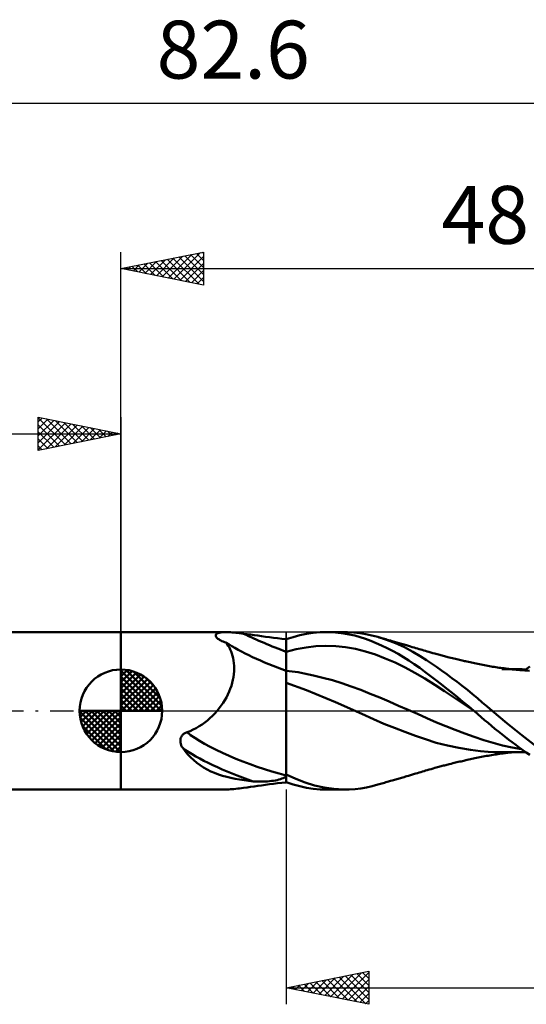
# Model space of a CAD drawing. Units: millimetres. Extents: x -52 to 61, y -18 to 42.
# Drawn here: x -6 to 25, y -18 to 42 of the extents above; entities that cross this region are included whole.
import ezdxf
from ezdxf.enums import TextEntityAlignment as Align

# ---------------------------------------------------------------- set-up
doc = ezdxf.new("R2010")
doc.units = ezdxf.units.MM
doc.header["$LTSCALE"] = 3.55
doc.linetypes.add('LONGDASH_DASH', pattern=[0.85, 0.4, -0.2, 0.05, -0.2])
for name, color, linetype in [('1', 4, 'CONTINUOUS'), ('2', 7, 'CONTINUOUS'), ('4', 2, 'LONGDASH_DASH'), ('CUT', 1, 'CONTINUOUS'), ('NOCUT', 7, 'CONTINUOUS'), ('SK1', 4, 'CONTINUOUS'), ('SK2', 7, 'CONTINUOUS'), ('SK4', 2, 'LONGDASH_DASH')]:
    doc.layers.add(name, color=color, linetype=linetype)
doc.styles.get("Standard").update_dxf_attribs({"font": 'Monospac821 BT'})

msp = doc.modelspace()

# ---------------------------------------------------------------- linework, layer by layer
at = {"layer": '1', "color": 4, "linetype": 'CONTINUOUS', "lineweight": 50}
for p, q in [((-0.01, 4.762), (6.327, 4.762)), ((-0.01, -4.762), (-0.01, 4.762)), ((5.731, 4.547), (5.733, 4.578)), ((5.738, 4.514), (5.731, 4.547)), ((5.733, 4.578), (5.742, 4.607)), ((5.754, 4.479), (5.738, 4.514)), ((5.742, 4.607), (5.759, 4.633)), ((5.78, 4.442), (5.754, 4.479)), ((5.759, 4.633), (5.783, 4.657)), ((5.814, 4.404), (5.78, 4.442)), ((5.783, 4.657), (5.813, 4.677)), ((5.813, 4.677), (5.85, 4.696)), ((5.858, 4.365), (5.814, 4.404)), ((5.85, 4.696), (5.891, 4.712)), ((5.911, 4.327), (5.858, 4.365)), ((5.891, 4.712), (5.937, 4.725)), ((5.969, 4.291), (5.911, 4.327)), ((5.937, 4.725), (5.988, 4.737)), ((6.035, 4.256), (5.969, 4.291)), ((5.988, 4.737), (6.045, 4.746)), ((6.107, 4.223), (6.035, 4.256)), ((6.045, 4.746), (6.108, 4.753)), ((6.184, 4.191), (6.107, 4.223)), ((6.108, 4.753), (6.176, 4.758)), ((6.176, 4.758), (6.249, 4.761)), ((6.266, 4.162), (6.184, 4.191)), ((6.249, 4.761), (6.327, 4.762)), ((6.419, 4.761), (6.327, 4.762)), ((6.517, 4.758), (6.419, 4.761)), ((6.619, 4.752), (6.517, 4.758)), ((6.725, 4.744), (6.619, 4.752)), ((6.834, 4.735), (6.725, 4.744)), ((6.946, 4.723), (6.834, 4.735)), ((7.061, 4.711), (6.946, 4.723)), ((7.179, 4.697), (7.061, 4.711)), ((7.298, 4.683), (7.179, 4.697)), ((7.42, 4.667), (7.298, 4.683)), ((7.626, 4.64), (7.42, 4.667)), ((7.837, 4.61), (7.626, 4.64)), ((8.054, 4.58), (7.837, 4.61)), ((8.277, 4.548), (8.054, 4.58)), ((8.505, 4.515), (8.277, 4.548)), ((8.738, 4.482), (8.505, 4.515)), ((8.977, 4.45), (8.738, 4.482)), ((9.222, 4.418), (8.977, 4.45)), ((9.473, 4.387), (9.222, 4.418)), ((9.728, 4.358), (9.473, 4.387)), ((9.99, 4.331), (9.728, 4.358)), ((9.991, 4.331), (9.99, 4.331)), ((9.99, -4.331), (9.99, 4.331)), ((9.993, 4.331), (9.991, 4.331)), ((9.994, 4.331), (9.993, 4.331)), ((9.996, 4.331), (9.994, 4.331)), ((9.997, 4.33), (9.996, 4.331)), ((9.999, 4.33), (9.997, 4.33)), ((10, 4.33), (9.999, 4.33)), ((10, 4.329), (10.414, 4.462)), ((10, -3.963), (10, 4.33)), ((10.414, 4.462), (10.825, 4.571)), ((10.825, 4.571), (11.23, 4.657)), ((11.23, 4.657), (11.635, 4.717)), ((11.635, 4.717), (12.053, 4.753)), ((12.053, 4.753), (12.476, 4.762)), ((12.419, 4.762), (13.564, 4.762)), ((12.812, 4.751), (12.476, 4.762)), ((13.147, 4.725), (12.812, 4.751)), ((13.482, 4.682), (13.147, 4.725)), ((13.339, 4.759), (13.712, 4.761)), ((13.816, 4.624), (13.482, 4.682)), ((14.085, 4.743), (13.712, 4.761)), ((14.148, 4.549), (13.816, 4.624)), ((14.453, 4.704), (14.085, 4.743)), ((14.476, 4.459), (14.148, 4.549)), ((14.812, 4.646), (14.453, 4.704)), ((14.796, 4.354), (14.476, 4.459)), ((15.117, 4.234), (14.796, 4.354)), ((15.173, 4.567), (14.812, 4.646)), ((15.444, 4.1), (15.117, 4.234)), ((15.541, 4.47), (15.173, 4.567)), ((16.078, 4.296), (15.541, 4.47)), ((15.623, 4.446), (15.541, 4.47)), ((15.705, 4.422), (15.623, 4.446)), ((15.787, 4.398), (15.705, 4.422)), ((15.87, 4.375), (15.787, 4.398)), ((15.952, 4.351), (15.87, 4.375)), ((16.034, 4.327), (15.952, 4.351)), ((16.116, 4.303), (16.034, 4.327)), ((16.616, 4.087), (16.078, 4.296)), ((16.198, 4.279), (16.116, 4.303)), ((16.305, 4.248), (16.198, 4.279)), ((16.412, 4.217), (16.305, 4.248)), ((16.482, 4.197), (16.412, 4.217)), ((16.552, 4.177), (16.482, 4.197)), ((16.622, 4.156), (16.552, 4.177)), ((6.353, 4.135), (6.266, 4.162)), ((6.426, 4.04), (6.353, 4.135)), ((6.493, 3.939), (6.426, 4.04)), ((6.556, 3.83), (6.493, 3.939)), ((6.613, 3.714), (6.556, 3.83)), ((6.665, 3.591), (6.613, 3.714)), ((6.711, 3.462), (6.665, 3.591)), ((10, 3.575), (10.599, 3.726)), ((10.599, 3.726), (11.199, 3.839)), ((11.199, 3.839), (11.798, 3.907)), ((11.798, 3.907), (12.397, 3.93)), ((12.997, 3.91), (12.397, 3.93)), ((13.596, 3.848), (12.997, 3.91)), ((14.196, 3.742), (13.596, 3.848)), ((14.795, 3.591), (14.196, 3.742)), ((15.394, 3.399), (14.795, 3.591)), ((15.774, 3.954), (15.444, 4.1)), ((16.105, 3.794), (15.774, 3.954)), ((16.436, 3.623), (16.105, 3.794)), ((16.766, 3.441), (16.436, 3.623)), ((17.154, 3.842), (16.616, 4.087)), ((16.693, 4.136), (16.622, 4.156)), ((16.763, 4.115), (16.693, 4.136)), ((16.833, 4.095), (16.763, 4.115)), ((16.903, 4.074), (16.833, 4.095)), ((16.973, 4.054), (16.903, 4.074)), ((17.051, 4.031), (16.973, 4.054)), ((17.13, 4.008), (17.051, 4.031)), ((17.208, 3.985), (17.13, 4.008)), ((17.671, 3.571), (17.154, 3.842)), ((17.286, 3.962), (17.208, 3.985)), ((17.402, 3.928), (17.286, 3.962)), ((17.517, 3.894), (17.402, 3.928)), ((17.633, 3.86), (17.517, 3.894)), ((17.748, 3.826), (17.633, 3.86)), ((17.847, 3.797), (17.748, 3.826)), ((17.945, 3.768), (17.847, 3.797)), ((18.044, 3.738), (17.945, 3.768)), ((18.142, 3.709), (18.044, 3.738)), ((18.237, 3.681), (18.142, 3.709)), ((18.333, 3.652), (18.237, 3.681)), ((18.428, 3.624), (18.333, 3.652)), ((18.523, 3.596), (18.428, 3.624)), ((18.639, 3.562), (18.523, 3.596)), ((6.751, 3.326), (6.711, 3.462)), ((6.785, 3.184), (6.751, 3.326)), ((6.812, 3.035), (6.785, 3.184)), ((6.831, 2.881), (6.812, 3.035)), ((15.994, 3.173), (15.394, 3.399)), ((16.593, 2.916), (15.994, 3.173)), ((17.096, 3.247), (16.766, 3.441)), ((17.426, 3.041), (17.096, 3.247)), ((17.754, 2.824), (17.426, 3.041)), ((18.115, 3.309), (17.671, 3.571)), ((18.483, 3.073), (18.115, 3.309)), ((18.792, 2.867), (18.483, 3.073)), ((18.754, 3.529), (18.639, 3.562)), ((18.87, 3.496), (18.754, 3.529)), ((18.986, 3.463), (18.87, 3.496)), ((19.064, 3.442), (18.986, 3.463)), ((19.142, 3.421), (19.064, 3.442)), ((19.22, 3.399), (19.142, 3.421)), ((19.298, 3.378), (19.22, 3.399)), ((19.367, 3.36), (19.298, 3.378)), ((19.437, 3.341), (19.367, 3.36)), ((19.507, 3.323), (19.437, 3.341)), ((19.576, 3.305), (19.507, 3.323)), ((19.646, 3.287), (19.576, 3.305)), ((19.715, 3.269), (19.646, 3.287)), ((19.785, 3.252), (19.715, 3.269)), ((19.855, 3.234), (19.785, 3.252)), ((19.964, 3.207), (19.855, 3.234)), ((20.072, 3.18), (19.964, 3.207)), ((20.155, 3.16), (20.072, 3.18)), ((20.237, 3.14), (20.155, 3.16)), ((20.319, 3.12), (20.237, 3.14)), ((20.401, 3.101), (20.319, 3.12)), ((20.483, 3.082), (20.401, 3.101)), ((20.565, 3.063), (20.483, 3.082)), ((20.647, 3.044), (20.565, 3.063)), ((20.729, 3.025), (20.647, 3.044)), ((20.788, 3.011), (20.729, 3.025)), ((20.847, 2.998), (20.788, 3.011)), ((20.94, 2.977), (20.847, 2.998)), ((6.828, 2.22), (6.842, 2.391)), ((6.843, 2.722), (6.831, 2.881)), ((6.842, 2.391), (6.847, 2.558)), ((6.847, 2.558), (6.843, 2.722)), ((10.18, 2.407), (10, 2.427)), ((10.359, 2.384), (10.18, 2.407)), ((10.539, 2.359), (10.359, 2.384)), ((17.192, 2.628), (16.593, 2.916)), ((17.792, 2.306), (17.192, 2.628)), ((18.079, 2.597), (17.754, 2.824)), ((18.397, 2.362), (18.079, 2.597)), ((19.098, 2.656), (18.792, 2.867)), ((19.407, 2.439), (19.098, 2.656)), ((19.717, 2.215), (19.407, 2.439)), ((21.033, 2.957), (20.94, 2.977)), ((21.126, 2.937), (21.033, 2.957)), ((21.218, 2.917), (21.126, 2.937)), ((21.311, 2.897), (21.218, 2.917)), ((21.404, 2.877), (21.311, 2.897)), ((21.496, 2.858), (21.404, 2.877)), ((21.589, 2.839), (21.496, 2.858)), ((21.69, 2.818), (21.589, 2.839)), ((21.791, 2.798), (21.69, 2.818)), ((21.892, 2.778), (21.791, 2.798)), ((21.993, 2.758), (21.892, 2.778)), ((22.094, 2.739), (21.993, 2.758)), ((22.195, 2.721), (22.094, 2.739)), ((22.296, 2.703), (22.195, 2.721)), ((22.397, 2.685), (22.296, 2.703)), ((22.494, 2.669), (22.397, 2.685)), ((22.591, 2.654), (22.494, 2.669)), ((22.688, 2.639), (22.591, 2.654)), ((22.784, 2.624), (22.688, 2.639)), ((22.881, 2.61), (22.784, 2.624)), ((22.978, 2.596), (22.881, 2.61)), ((23.075, 2.583), (22.978, 2.596)), ((23.125, 2.513), (23.056, 2.513)), ((23.172, 2.571), (23.075, 2.583)), ((23.195, 2.513), (23.125, 2.513)), ((23.234, 2.563), (23.172, 2.571)), ((23.264, 2.513), (23.195, 2.513)), ((23.297, 2.555), (23.234, 2.563)), ((23.333, 2.513), (23.264, 2.513)), ((23.378, 2.545), (23.297, 2.555)), ((23.402, 2.512), (23.333, 2.513)), ((23.459, 2.536), (23.378, 2.545)), ((23.472, 2.512), (23.402, 2.512)), ((23.541, 2.527), (23.459, 2.536)), ((23.541, 2.512), (23.472, 2.512)), ((23.622, 2.518), (23.541, 2.527)), ((23.61, 2.512), (23.541, 2.512)), ((23.687, 2.511), (23.61, 2.512)), ((23.703, 2.509), (23.622, 2.518)), ((23.764, 2.511), (23.687, 2.511)), ((23.784, 2.501), (23.703, 2.509)), ((23.841, 2.511), (23.764, 2.511)), ((23.865, 2.493), (23.784, 2.501)), ((23.918, 2.511), (23.841, 2.511)), ((23.947, 2.486), (23.865, 2.493)), ((24.03, 2.51), (23.918, 2.511)), ((24.057, 2.476), (23.947, 2.486)), ((24.142, 2.51), (24.03, 2.51)), ((24.167, 2.467), (24.057, 2.476)), ((24.254, 2.51), (24.142, 2.51)), ((24.72, 2.41), (24.167, 2.467)), ((24.366, 2.509), (24.254, 2.51)), ((24.469, 2.509), (24.366, 2.509)), ((24.571, 2.509), (24.469, 2.509)), ((24.506, 2.509), (24.746, 2.677)), ((6.729, 1.689), (6.772, 1.868)), ((6.772, 1.868), (6.805, 2.045)), ((6.805, 2.045), (6.828, 2.22)), ((10.718, 2.331), (10.539, 2.359)), ((10.898, 2.3), (10.718, 2.331)), ((11.077, 2.267), (10.898, 2.3)), ((11.65, 2.146), (11.077, 2.267)), ((12.222, 2.005), (11.65, 2.146)), ((12.795, 1.846), (12.222, 2.005)), ((13.367, 1.669), (12.795, 1.846)), ((18.391, 1.949), (17.792, 2.306)), ((18.99, 1.571), (18.391, 1.949)), ((18.718, 2.119), (18.397, 2.362)), ((19.045, 1.867), (18.718, 2.119)), ((19.375, 1.61), (19.045, 1.867)), ((20.029, 1.984), (19.717, 2.215)), ((20.342, 1.748), (20.029, 1.984)), ((6.544, 1.159), (6.615, 1.334)), ((6.615, 1.334), (6.677, 1.511)), ((6.677, 1.511), (6.729, 1.689)), ((11.223, 1.24), (10, 1.687)), ((12.977, 0.517), (11.223, 1.24)), ((13.94, 1.475), (13.367, 1.669)), ((14.512, 1.262), (13.94, 1.475)), ((15.084, 1.031), (14.512, 1.262)), ((19.59, 1.185), (18.99, 1.571)), ((19.707, 1.35), (19.375, 1.61)), ((20.039, 1.085), (19.707, 1.35)), ((20.653, 1.506), (20.342, 1.748)), ((20.963, 1.26), (20.653, 1.506)), ((21.271, 1.009), (20.963, 1.26)), ((6.173, 0.475), (6.278, 0.642)), ((6.278, 0.642), (6.376, 0.812)), ((6.376, 0.812), (6.464, 0.984)), ((6.464, 0.984), (6.544, 1.159)), ((15.657, 0.795), (15.084, 1.031)), ((16.229, 0.555), (15.657, 0.795)), ((20.189, 0.791), (19.59, 1.185)), ((20.37, 0.818), (20.039, 1.085)), ((20.789, 0.388), (20.189, 0.791)), ((20.7, 0.548), (20.37, 0.818)), ((21.572, 0.758), (21.271, 1.009)), ((21.866, 0.506), (21.572, 0.758)), ((5.677, -0.155), (5.815, 0)), ((5.815, 0), (5.941, 0.154)), ((5.941, 0.154), (6.06, 0.312)), ((6.06, 0.312), (6.173, 0.475)), ((14.583, -0.183), (12.977, 0.517)), ((16.802, 0.31), (16.229, 0.555)), ((17.374, 0.062), (16.802, 0.31)), ((17.946, -0.191), (17.374, 0.062)), ((21.03, 0.275), (20.7, 0.548)), ((21.388, -0.026), (20.789, 0.388)), ((21.357, 0), (21.03, 0.275)), ((21.362, -0.004), (21.357, 0)), ((22.159, 0.254), (21.866, 0.506)), ((22.457, 0), (22.159, 0.254)), ((23.361, -0.75), (22.457, 0)), ((5.067, -0.707), (5.228, -0.579)), ((5.228, -0.579), (5.383, -0.445)), ((5.383, -0.445), (5.533, -0.303)), ((5.533, -0.303), (5.677, -0.155)), ((15.288, -0.513), (14.583, -0.183)), ((15.918, -0.781), (15.288, -0.513)), ((18.519, -0.449), (17.946, -0.191)), ((19.091, -0.698), (18.519, -0.449)), ((21.368, -0.009), (21.362, -0.004)), ((21.373, -0.013), (21.368, -0.009)), ((21.378, -0.018), (21.373, -0.013)), ((21.383, -0.022), (21.378, -0.018)), ((21.389, -0.027), (21.383, -0.022)), ((21.598, -0.206), (21.389, -0.027)), ((21.805, -0.384), (21.598, -0.206)), ((22.01, -0.56), (21.805, -0.384)), ((22.217, -0.736), (22.01, -0.56)), ((4.187, -1.224), (4.373, -1.138)), ((4.373, -1.138), (4.554, -1.043)), ((4.554, -1.043), (4.73, -0.939)), ((4.73, -0.939), (4.901, -0.827)), ((4.901, -0.827), (5.067, -0.707)), ((16.552, -1.031), (15.918, -0.781)), ((17.189, -1.269), (16.552, -1.031)), ((19.664, -0.934), (19.091, -0.698)), ((20.236, -1.159), (19.664, -0.934)), ((20.809, -1.373), (20.236, -1.159)), ((22.425, -0.91), (22.217, -0.736)), ((22.633, -1.083), (22.425, -0.91)), ((22.843, -1.252), (22.633, -1.083)), ((24.269, -1.476), (23.361, -0.75)), ((3.591, -1.82), (3.592, -1.783)), ((3.592, -1.783), (3.595, -1.747)), ((3.595, -1.747), (3.6, -1.712)), ((3.6, -1.712), (3.608, -1.678)), ((3.608, -1.678), (3.617, -1.644)), ((3.617, -1.644), (3.629, -1.612)), ((3.629, -1.612), (3.643, -1.58)), ((3.643, -1.58), (3.659, -1.549)), ((3.659, -1.549), (3.677, -1.519)), ((3.677, -1.519), (3.697, -1.491)), ((3.697, -1.491), (3.72, -1.463)), ((3.72, -1.463), (3.745, -1.437)), ((3.745, -1.437), (3.771, -1.413)), ((3.771, -1.413), (3.799, -1.391)), ((3.799, -1.391), (3.829, -1.371)), ((3.829, -1.371), (3.86, -1.352)), ((3.86, -1.352), (3.893, -1.336)), ((3.893, -1.336), (3.926, -1.322)), ((3.926, -1.322), (3.961, -1.31)), ((3.961, -1.31), (3.996, -1.301)), ((3.996, -1.301), (4.187, -1.224)), ((17.832, -1.505), (17.189, -1.269)), ((18.439, -1.724), (17.832, -1.505)), ((19.085, -1.929), (18.439, -1.724)), ((21.381, -1.576), (20.809, -1.373)), ((21.953, -1.769), (21.381, -1.576)), ((22.526, -1.942), (21.953, -1.769)), ((23.052, -1.42), (22.843, -1.252)), ((23.263, -1.585), (23.052, -1.42)), ((23.474, -1.748), (23.263, -1.585)), ((23.684, -1.908), (23.474, -1.748)), ((25.164, -2.171), (24.269, -1.476)), ((3.592, -1.857), (3.591, -1.82)), ((3.596, -1.895), (3.592, -1.857)), ((3.602, -1.934), (3.596, -1.895)), ((3.61, -1.973), (3.602, -1.934)), ((3.62, -2.012), (3.61, -1.973)), ((3.633, -2.052), (3.62, -2.012)), ((3.648, -2.091), (3.633, -2.052)), ((3.665, -2.131), (3.648, -2.091)), ((3.685, -2.171), (3.665, -2.131)), ((3.707, -2.21), (3.685, -2.171)), ((3.731, -2.25), (3.707, -2.21)), ((3.888, -2.452), (3.731, -2.25)), ((19.763, -2.103), (19.085, -1.929)), ((20.457, -2.247), (19.763, -2.103)), ((21.151, -2.364), (20.457, -2.247)), ((21.752, -2.444), (21.151, -2.364)), ((23.098, -2.091), (22.526, -1.942)), ((23.671, -2.216), (23.098, -2.091)), ((24.243, -2.32), (23.671, -2.216)), ((23.895, -2.066), (23.684, -1.908)), ((24.106, -2.221), (23.895, -2.066)), ((24.317, -2.374), (24.106, -2.221)), ((24.527, -2.524), (24.317, -2.374)), ((4.052, -2.644), (3.888, -2.452)), ((4.223, -2.825), (4.052, -2.644)), ((4.403, -2.994), (4.223, -2.825)), ((20.866, -2.994), (20.959, -2.973)), ((20.959, -2.973), (21.052, -2.953)), ((21.052, -2.953), (21.145, -2.933)), ((21.145, -2.933), (21.238, -2.912)), ((21.238, -2.912), (21.331, -2.893)), ((21.331, -2.893), (21.424, -2.873)), ((21.424, -2.873), (21.517, -2.854)), ((21.517, -2.854), (21.611, -2.834)), ((21.611, -2.834), (21.713, -2.813)), ((21.713, -2.813), (21.815, -2.793)), ((22.215, -2.486), (21.752, -2.444)), ((21.815, -2.793), (21.916, -2.773)), ((21.916, -2.773), (22.017, -2.754)), ((22.017, -2.754), (22.118, -2.735)), ((22.118, -2.735), (22.22, -2.716)), ((22.644, -2.508), (22.215, -2.486)), ((22.22, -2.716), (22.321, -2.698)), ((22.321, -2.698), (22.421, -2.681)), ((22.421, -2.681), (22.518, -2.665)), ((22.518, -2.665), (22.615, -2.65)), ((22.615, -2.65), (22.713, -2.635)), ((23.056, -2.513), (22.644, -2.508)), ((22.713, -2.635), (22.81, -2.62)), ((22.81, -2.62), (22.907, -2.606)), ((22.907, -2.606), (23.004, -2.593)), ((23.004, -2.593), (23.103, -2.58)), ((23.056, -2.513), (23.126, -2.513)), ((23.103, -2.58), (23.189, -2.568)), ((23.126, -2.513), (23.197, -2.513)), ((23.189, -2.568), (23.252, -2.56)), ((23.197, -2.513), (23.268, -2.513)), ((23.252, -2.56), (23.318, -2.552)), ((23.268, -2.513), (23.339, -2.513)), ((23.318, -2.552), (23.402, -2.542)), ((23.339, -2.513), (23.41, -2.512)), ((23.402, -2.542), (23.483, -2.533)), ((23.41, -2.512), (23.481, -2.512)), ((23.481, -2.512), (23.551, -2.512)), ((23.483, -2.533), (23.565, -2.524)), ((23.551, -2.512), (23.623, -2.512)), ((23.565, -2.524), (23.646, -2.515)), ((23.623, -2.512), (23.702, -2.511)), ((23.702, -2.511), (23.78, -2.511)), ((23.78, -2.511), (23.859, -2.511)), ((23.859, -2.511), (23.941, -2.511)), ((23.941, -2.511), (24.061, -2.51)), ((24.061, -2.51), (24.176, -2.51)), ((24.176, -2.51), (24.291, -2.51)), ((24.291, -2.51), (24.402, -2.509)), ((24.402, -2.509), (24.506, -2.509)), ((24.738, -2.671), (24.527, -2.524)), ((4.592, -3.152), (4.403, -2.994)), ((4.79, -3.297), (4.592, -3.152)), ((4.997, -3.431), (4.79, -3.297)), ((5.213, -3.553), (4.997, -3.431)), ((5.436, -3.664), (5.213, -3.553)), ((18.534, -3.592), (18.652, -3.558)), ((18.652, -3.558), (18.768, -3.525)), ((18.768, -3.525), (18.885, -3.492)), ((18.885, -3.492), (18.996, -3.461)), ((18.996, -3.461), (19.074, -3.439)), ((19.074, -3.439), (19.152, -3.418)), ((19.152, -3.418), (19.23, -3.397)), ((19.23, -3.397), (19.307, -3.376)), ((19.307, -3.376), (19.377, -3.357)), ((19.377, -3.357), (19.447, -3.339)), ((19.447, -3.339), (19.517, -3.32)), ((19.517, -3.32), (19.587, -3.302)), ((19.587, -3.302), (19.657, -3.284)), ((19.657, -3.284), (19.727, -3.266)), ((19.727, -3.266), (19.796, -3.249)), ((19.796, -3.249), (19.868, -3.231)), ((19.868, -3.231), (19.982, -3.202)), ((19.982, -3.202), (20.086, -3.177)), ((20.086, -3.177), (20.169, -3.156)), ((20.169, -3.156), (20.251, -3.137)), ((20.251, -3.137), (20.334, -3.117)), ((20.334, -3.117), (20.416, -3.097)), ((20.416, -3.097), (20.499, -3.078)), ((20.499, -3.078), (20.581, -3.059)), ((20.581, -3.059), (20.664, -3.04)), ((20.664, -3.04), (20.749, -3.02)), ((20.749, -3.02), (20.866, -2.994)), ((5.667, -3.763), (5.436, -3.664)), ((5.905, -3.852), (5.667, -3.763)), ((6.149, -3.932), (5.905, -3.852)), ((6.399, -4.002), (6.149, -3.932)), ((6.654, -4.064), (6.399, -4.002)), ((6.914, -4.119), (6.654, -4.064)), ((7.179, -4.166), (6.914, -4.119)), ((7.447, -4.207), (7.179, -4.166)), ((9.457, -4.188), (9.56, -4.163)), ((9.56, -4.163), (9.655, -4.136)), ((9.655, -4.136), (9.742, -4.106)), ((9.742, -4.106), (9.819, -4.075)), ((9.819, -4.075), (9.887, -4.042)), ((9.887, -4.042), (9.944, -4.007)), ((9.944, -4.007), (9.99, -3.972)), ((9.99, -3.972), (9.991, -3.971)), ((9.991, -3.971), (9.993, -3.969)), ((9.993, -3.969), (9.994, -3.968)), ((9.994, -3.968), (9.996, -3.967)), ((9.996, -3.967), (9.997, -3.966)), ((9.997, -3.966), (9.999, -3.964)), ((9.999, -3.964), (10, -3.963)), ((10.579, -4.117), (10, -3.854)), ((11.147, -4.34), (10.579, -4.117)), ((16.555, -4.176), (16.625, -4.155)), ((16.625, -4.155), (16.696, -4.135)), ((16.696, -4.135), (16.766, -4.114)), ((16.766, -4.114), (16.836, -4.094)), ((16.836, -4.094), (16.907, -4.073)), ((16.907, -4.073), (16.977, -4.053)), ((16.977, -4.053), (17.056, -4.03)), ((17.056, -4.03), (17.135, -4.007)), ((17.135, -4.007), (17.213, -3.984)), ((17.213, -3.984), (17.292, -3.961)), ((17.292, -3.961), (17.41, -3.926)), ((17.41, -3.926), (17.526, -3.892)), ((17.526, -3.892), (17.642, -3.858)), ((17.642, -3.858), (17.756, -3.824)), ((17.756, -3.824), (17.855, -3.794)), ((17.855, -3.794), (17.954, -3.765)), ((17.954, -3.765), (18.053, -3.736)), ((18.053, -3.736), (18.152, -3.706)), ((18.152, -3.706), (18.247, -3.678)), ((18.247, -3.678), (18.343, -3.649)), ((18.343, -3.649), (18.438, -3.621)), ((18.438, -3.621), (18.534, -3.592)), ((-0.01, -4.762), (6.327, -4.762)), ((6.327, -4.762), (6.419, -4.761)), ((6.419, -4.761), (6.517, -4.758)), ((6.517, -4.758), (6.619, -4.752)), ((6.619, -4.752), (6.725, -4.744)), ((6.725, -4.744), (6.834, -4.735)), ((6.834, -4.735), (6.946, -4.723)), ((6.946, -4.723), (7.061, -4.711)), ((7.061, -4.711), (7.179, -4.697)), ((7.179, -4.697), (7.298, -4.683)), ((7.298, -4.683), (7.42, -4.667)), ((7.42, -4.667), (7.626, -4.64)), ((7.718, -4.242), (7.447, -4.207)), ((7.626, -4.64), (7.837, -4.61)), ((7.992, -4.271), (7.718, -4.242)), ((7.837, -4.61), (8.054, -4.58)), ((8.116, -4.279), (7.992, -4.271)), ((8.054, -4.58), (8.277, -4.548)), ((8.241, -4.285), (8.116, -4.279)), ((8.366, -4.287), (8.241, -4.285)), ((8.277, -4.548), (8.505, -4.515)), ((8.366, -4.287), (8.491, -4.287)), ((8.491, -4.287), (8.616, -4.285)), ((8.505, -4.515), (8.738, -4.482)), ((8.616, -4.285), (8.741, -4.28)), ((8.738, -4.482), (8.977, -4.45)), ((8.741, -4.28), (8.865, -4.272)), ((8.865, -4.272), (8.988, -4.261)), ((8.977, -4.45), (9.222, -4.418)), ((8.988, -4.261), (9.11, -4.247)), ((9.11, -4.247), (9.229, -4.231)), ((9.222, -4.418), (9.473, -4.387)), ((9.229, -4.231), (9.346, -4.211)), ((9.346, -4.211), (9.457, -4.188)), ((9.473, -4.387), (9.728, -4.358)), ((9.728, -4.358), (9.99, -4.331)), ((9.99, -4.331), (9.991, -4.331)), ((9.991, -4.331), (9.993, -4.331)), ((9.993, -4.331), (9.994, -4.331)), ((9.994, -4.331), (9.996, -4.331)), ((9.996, -4.331), (9.997, -4.33)), ((9.997, -4.33), (9.999, -4.33)), ((9.999, -4.33), (10, -4.33)), ((10.414, -4.462), (10, -4.329)), ((10, -4.33), (10, -4.329)), ((10.825, -4.571), (10.414, -4.462)), ((11.23, -4.657), (10.825, -4.571)), ((11.712, -4.517), (11.147, -4.34)), ((11.635, -4.717), (11.23, -4.657)), ((12.053, -4.753), (11.635, -4.717)), ((12.291, -4.647), (11.712, -4.517)), ((12.476, -4.762), (12.053, -4.753)), ((12.874, -4.728), (12.291, -4.647)), ((13.565, -4.762), (12.419, -4.762)), ((13.455, -4.762), (12.874, -4.728)), ((13.455, -4.762), (13.81, -4.758)), ((13.81, -4.758), (14.163, -4.736)), ((14.163, -4.736), (14.509, -4.696)), ((14.509, -4.696), (14.849, -4.639)), ((14.849, -4.639), (15.192, -4.563)), ((15.192, -4.563), (15.541, -4.47)), ((15.541, -4.47), (15.624, -4.446)), ((15.624, -4.446), (15.706, -4.422)), ((15.706, -4.422), (15.788, -4.398)), ((15.788, -4.398), (15.871, -4.374)), ((15.871, -4.374), (15.953, -4.35)), ((15.953, -4.35), (16.036, -4.326)), ((16.036, -4.326), (16.118, -4.303)), ((16.118, -4.303), (16.2, -4.279)), ((16.2, -4.279), (16.308, -4.247)), ((16.308, -4.247), (16.414, -4.217)), ((16.414, -4.217), (16.485, -4.196)), ((16.485, -4.196), (16.555, -4.176))]:
    msp.add_line(p, q, dxfattribs=at)
for centre, major_axis, start_param, end_param in [((10.791, 4.846), (-6.723, 2.452), 1.121784, 1.527883), ((10.279, 3.442), (-4.869, 1.776), 0.71146, 1.588288), ((8.185, -2.299), (-4.62, 1.685), 0.516047, 2.04798), ((7.889, -3.11), (-4.852, 1.77), 0.620813, 1.666758)]:
    msp.add_ellipse(centre, major_axis=major_axis, ratio=0.205285, start_param=start_param, end_param=end_param, dxfattribs=at)
at = {"layer": '2', "color": 7, "linetype": 'CONTINUOUS', "lineweight": 25}
for p, q in [((-0.01, 4.762), (-0.01, 27.762)), ((-0.01, 26.762), (4.99, 27.762)), ((2.493, 26.262), (3.745, 27.513)), ((2.847, 26.191), (4.275, 27.619)), ((3.2, 26.12), (4.805, 27.726)), ((3.497, 27.464), (4.99, 25.971)), ((3.554, 26.05), (4.99, 27.486)), ((3.851, 27.535), (4.99, 26.396)), ((4.204, 27.605), (4.99, 26.82)), ((4.558, 27.676), (4.99, 27.244)), ((4.912, 27.747), (4.99, 27.668)), ((4.99, 27.762), (4.99, 25.762)), ((0.315, 26.828), (0.478, 26.665)), ((0.372, 26.686), (0.563, 26.877)), ((0.669, 26.898), (1.008, 26.559)), ((0.725, 26.615), (1.093, 26.983)), ((1.022, 26.969), (1.539, 26.453)), ((1.079, 26.545), (1.623, 27.089)), ((1.376, 27.04), (2.069, 26.347)), ((1.432, 26.474), (2.154, 27.195)), ((1.73, 27.11), (2.599, 26.241)), ((1.786, 26.403), (2.684, 27.301)), ((2.083, 27.181), (3.13, 26.135)), ((2.14, 26.333), (3.214, 27.407)), ((2.437, 27.252), (3.66, 26.029)), ((2.79, 27.323), (4.19, 25.922)), ((3.144, 27.393), (4.721, 25.816)), ((3.907, 25.979), (4.99, 27.062)), ((-0.01, 26.762), (48.09, 26.762)), ((4.99, 25.762), (-0.01, 26.762)), ((0.018, 26.757), (0.032, 26.771)), ((4.261, 25.908), (4.99, 26.637)), ((4.614, 25.838), (4.99, 26.213)), ((4.968, 25.767), (4.99, 25.789)), ((9.99, -4.763), (9.99, -17.762)), ((9.99, -16.762), (14.99, -15.762)), ((12.327, -17.23), (13.496, -16.061)), ((12.681, -17.301), (14.026, -15.955)), ((13.034, -17.371), (14.556, -15.849)), ((13.388, -17.442), (14.99, -15.84)), ((13.561, -16.048), (14.99, -17.477)), ((13.914, -15.978), (14.99, -17.053)), ((14.268, -15.907), (14.99, -16.629)), ((14.622, -15.836), (14.99, -16.205)), ((14.975, -15.765), (14.99, -15.78)), ((14.99, -15.762), (14.99, -17.762)), ((10.559, -16.876), (10.844, -16.592)), ((10.733, -16.614), (11.104, -16.985)), ((10.913, -16.947), (11.374, -16.486)), ((11.086, -16.543), (11.634, -17.091)), ((11.267, -17.018), (11.905, -16.38)), ((11.44, -16.473), (12.164, -17.197)), ((11.62, -17.089), (12.435, -16.273)), ((11.793, -16.402), (12.695, -17.303)), ((11.974, -17.159), (12.965, -16.167)), ((12.147, -16.331), (13.225, -17.41)), ((12.5, -16.26), (13.755, -17.516)), ((12.854, -16.19), (14.286, -17.622)), ((13.207, -16.119), (14.816, -17.728)), ((13.741, -17.513), (14.99, -16.264)), ((9.99, -16.762), (48.09, -16.762)), ((14.99, -17.762), (9.99, -16.762)), ((10.025, -16.755), (10.043, -16.773)), ((10.206, -16.806), (10.314, -16.698)), ((10.379, -16.685), (10.573, -16.879)), ((14.095, -17.583), (14.99, -16.688)), ((14.449, -17.654), (14.99, -17.113)), ((14.802, -17.725), (14.99, -17.537))]:
    msp.add_line(p, q, dxfattribs=at)
at = {"layer": '4', "color": 2, "linetype": 'LONGDASH_DASH', "lineweight": 25}
msp.add_line((-0.01, 0), (48.09, 0), dxfattribs=at)
at = {"layer": 'CUT', "color": 1, "linetype": 'CONTINUOUS', "lineweight": 25}
for p, q in [((48.09, 4.762), (9.99, 4.762)), ((9.99, 4.762), (9.99, 4.757)), ((9.99, 4.757), (9.99, 0)), ((9.99, 0), (48.09, 0))]:
    msp.add_line(p, q, dxfattribs=at)
at = {"layer": 'NOCUT', "color": 7, "linetype": 'CONTINUOUS', "lineweight": 25}
for p, q in [((9.99, 4.762), (-0.01, 4.762)), ((-0.01, 4.762), (-0.01, 0)), ((9.99, 4.757), (9.99, 4.762)), ((9.99, 0), (9.99, 4.757)), ((-0.01, 0), (9.99, 0))]:
    msp.add_line(p, q, dxfattribs=at)
at = {"layer": 'SK1', "color": 4, "linetype": 'CONTINUOUS', "lineweight": 50}
for p, q in [((-0.01, 4.762), (-33.716, 4.762)), ((-0.01, 0), (-0.01, 2.5)), ((-0.01, 2.435), (0.053, 2.498)), ((-0.01, 2.081), (0.377, 2.469)), ((-0.01, 2.435), (2.425, 0)), ((-0.01, 1.728), (0.667, 2.405)), ((0.298, 2.481), (2.471, 0.308)), ((-0.01, 1.374), (0.931, 2.315)), ((-0.01, 1.021), (1.172, 2.202)), ((-0.01, 2.081), (2.071, 0)), ((-0.01, 0.667), (1.391, 2.069)), ((-0.01, 0.314), (1.594, 1.917)), ((0.751, 2.381), (2.371, 0.761)), ((1.476, 2.01), (2, 1.486)), ((-0.01, 1.728), (1.718, 0)), ((-0.01, 1.374), (1.364, 0)), ((0.03, 0), (1.777, 1.747)), ((0.383, 0), (1.943, 1.559)), ((0.737, 0), (2.091, 1.354)), ((-0.01, 1.021), (1.011, 0)), ((-0.01, 0.667), (0.657, 0)), ((1.091, 0), (2.219, 1.129)), ((1.444, 0), (2.328, 0.884)), ((1.798, 0), (2.413, 0.615)), ((-0.01, 0), (-2.51, 0)), ((-2.508, -0.063), (-2.445, 0)), ((-2.479, -0.387), (-2.091, 0)), ((-2.415, -0.677), (-1.738, 0)), ((-2.325, -0.941), (-1.384, 0)), ((-2.212, -1.182), (-1.031, 0)), ((-2.171, 0), (-0.01, -2.161)), ((-2.079, -1.401), (-0.677, 0)), ((-1.927, -1.604), (-0.324, 0)), ((-1.818, 0), (-0.01, -1.808)), ((-1.464, 0), (-0.01, -1.454)), ((-1.111, 0), (-0.01, -1.101)), ((-0.757, 0), (-0.01, -0.747)), ((-0.403, 0), (-0.01, -0.393)), ((-0.05, 0), (-0.01, -0.04)), ((-0.01, 0.314), (0.304, 0)), ((-0.01, 0), (2.49, 0)), ((-0.01, -2.5), (-0.01, 0)), ((2.151, 0), (2.469, 0.318)), ((-2.51, -0.015), (-0.025, -2.5)), ((-2.476, -0.402), (-0.412, -2.466)), ((-1.757, -1.787), (-0.01, -0.04)), ((-1.569, -1.953), (-0.01, -0.393)), ((-2.347, -0.884), (-0.894, -2.337)), ((-1.364, -2.101), (-0.01, -0.747)), ((-1.139, -2.229), (-0.01, -1.101)), ((-0.894, -2.338), (-0.01, -1.454)), ((-0.625, -2.423), (-0.01, -1.808)), ((-0.328, -2.479), (-0.01, -2.161)), ((-33.716, -4.763), (-0.01, -4.763))]:
    msp.add_line(p, q, dxfattribs=at)
for start, end in [(90, 180), (0, 90), (180, 270), (270, 0)]:
    msp.add_arc((-0.01, 0), 2.5, start, end, dxfattribs=at)
at = {"layer": 'SK2', "color": 7, "linetype": 'CONTINUOUS', "lineweight": 25}
for p, q in [((-34.51, 36.763), (48.09, 36.763)), ((-5.01, 15.762), (-5.01, 17.762)), ((-5.01, 17.762), (-0.01, 16.762)), ((-5.01, 17.728), (-3.372, 16.09)), ((-5.01, 17.486), (-4.78, 17.716)), ((-5.01, 17.062), (-4.426, 17.646)), ((-5.01, 16.637), (-4.072, 17.575)), ((-5.01, 16.213), (-3.719, 17.504)), ((-5.01, 15.789), (-3.365, 17.434)), ((-5.01, 17.304), (-3.726, 16.019)), ((-4.523, 17.665), (-3.019, 16.161)), ((-4.513, 15.862), (-3.012, 17.363)), ((-3.993, 17.559), (-2.665, 16.231)), ((-3.982, 15.968), (-2.658, 17.292)), ((-3.462, 17.453), (-2.311, 16.302)), ((-2.932, 17.347), (-1.958, 16.373)), ((-0.01, 17.762), (-0.01, 4.762)), ((-34.51, 16.762), (-0.01, 16.762)), ((-5.01, 16.879), (-4.079, 15.949)), ((-0.01, 16.762), (-5.01, 15.762)), ((-3.452, 16.074), (-2.305, 17.221)), ((-2.922, 16.18), (-1.951, 17.151)), ((-2.402, 17.241), (-1.604, 16.444)), ((-2.391, 16.286), (-1.598, 17.08)), ((-1.871, 17.135), (-1.251, 16.514)), ((-1.861, 16.392), (-1.244, 17.009)), ((-1.341, 17.029), (-0.897, 16.585)), ((-1.331, 16.498), (-0.89, 16.939)), ((-0.811, 16.923), (-0.544, 16.656)), ((-0.8, 16.604), (-0.537, 16.868)), ((-0.28, 16.817), (-0.19, 16.726)), ((-0.27, 16.71), (-0.183, 16.797)), ((-5.01, 16.455), (-4.433, 15.878)), ((-5.01, 16.031), (-4.786, 15.807))]:
    msp.add_line(p, q, dxfattribs=at)
at = {"layer": 'SK4', "color": 2, "linetype": 'LONGDASH_DASH', "lineweight": 25}
msp.add_line((-40.51, 0), (54.09, 0), dxfattribs=at)

# ---------------------------------------------------------------- texts
at = {"layer": '2', "color": 7, "linetype": 'CONTINUOUS', "lineweight": 25}
msp.add_text('48.1', height=3.5, dxfattribs=at).set_placement((24.04, 28.262), align=Align.CENTER)
at = {"layer": 'SK2', "color": 7, "linetype": 'CONTINUOUS', "lineweight": 25}
msp.add_text('82.6', height=3.5, dxfattribs=at).set_placement((6.79, 38.263), align=Align.CENTER)

doc.saveas('drawing.dxf')
